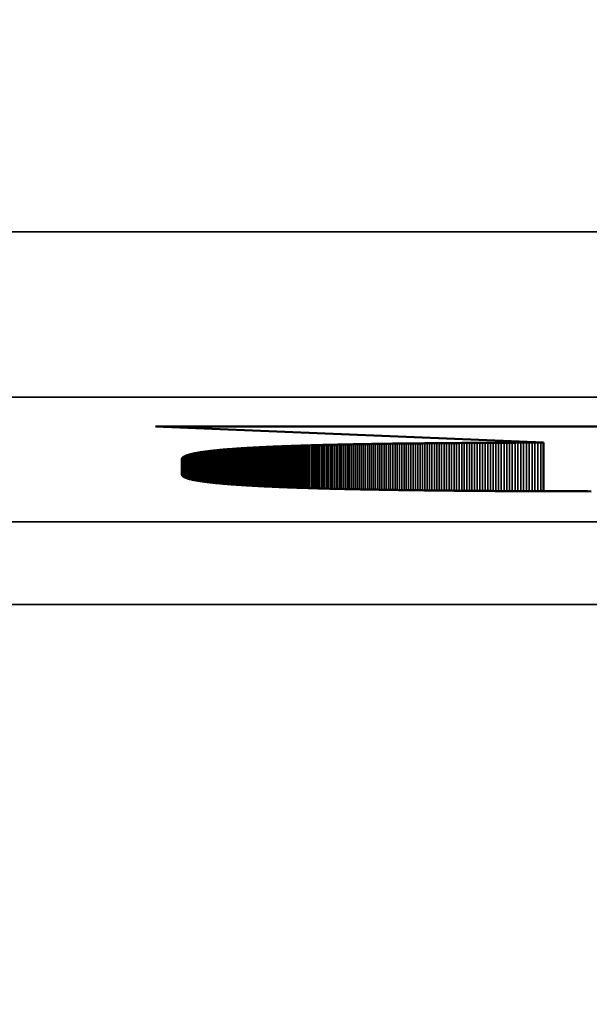
# Model space of a CAD drawing. Units: millimetres. Extents: x 0 to 16997, y -308 to 4205.
# Drawn here: x 2295 to 2302, y 381 to 393 of the extents above; entities that cross this region are included whole.
import ezdxf

# ---------------------------------------------------------------- set-up
doc = ezdxf.new("R2010")
doc.units = ezdxf.units.MM
doc.header["$LTSCALE"] = 5
for name, color, linetype, lineweight in [('Bemaßung (ISO)', 7, 'Continuous', 25), ('Sichtbar (ISO)', 7, 'Continuous', 50), ('Sichtbar schmal (ISO)', 7, 'Continuous', 35)]:
    doc.layers.add(name, color=color, linetype=linetype, lineweight=lineweight)
doc.styles.add('Notiztext (DIN)', font='arial.ttf')
doc.dimstyles.new('Standard (DIN)', dxfattribs={"dimscale": 5, "dimtxt": 3.5, "dimasz": 2.5, "dimexe": 1, "dimexo": 0, "dimgap": 0.5, "dimtad": 1, "dimrnd": 1e-08, "dimtxsty": 'Notiztext (DIN)', "dimcen": 0.09, "dimdle": 10, "dimclrd": 256, "dimclre": 256, "dimclrt": 256, "dimadec": 0, "dimazin": 2, "dimtfac": 0.714286, "dimtmove": 0, "dimatfit": 3, "dimfxl": 1, "dimtolj": 1, "dimlwd": -1, "dimlwe": -1, "dimarcsym": 0})

# ---------------------------------------------------------------- blocks, each defined once
blk = doc.blocks.new('*D54')
at = {"layer": 'Bemaßung (ISO)', "transparency": 16777216}
for p, q in [((2043.982, 404.628), (2043.982, 266.235)), ((2403.982, 404.628), (2403.982, 266.235)), ((2391.482, 271.235), (2056.482, 271.235))]:
    blk.add_line(p, q, dxfattribs=at)
for points in [[(2056.482, 273.318), (2056.482, 269.152), (2043.982, 271.235)], [(2391.482, 273.318), (2391.482, 269.152), (2403.982, 271.235)]]:
    blk.add_solid(points, dxfattribs=at)
at = {"layer": 'Defpoints', "color": 0, "transparency": 16777216}
for p in [(2043.982, 404.628), (2403.982, 404.628), (2043.982, 271.235)]:
    blk.add_point(p, dxfattribs=at)
at = {"layer": 'Bemaßung (ISO)', "transparency": 16777216, "insert": (2204.685, 282.676), "char_height": 17.5, "attachment_point": 4, "style": 'Notiztext (DIN)'}
blk.add_mtext('\\A1;360', dxfattribs=at)

msp = doc.modelspace()

# ---------------------------------------------------------------- linework, layer by layer
at = {"layer": 'Sichtbar (ISO)'}
for p, q in [((2296.302, 387.815), (2303.579, 387.815)), ((2300.992, 387.621), (2296.302, 387.815)), ((2296.92, 387.513), (2296.929, 387.514)), ((2296.929, 387.514), (2296.938, 387.516)), ((2296.938, 387.516), (2296.947, 387.517)), ((2296.947, 387.517), (2296.957, 387.518)), ((2296.957, 387.518), (2296.966, 387.519)), ((2296.966, 387.519), (2296.976, 387.52)), ((2296.976, 387.52), (2296.985, 387.521)), ((2296.985, 387.521), (2296.995, 387.522)), ((2296.995, 387.522), (2297.005, 387.523)), ((2297.005, 387.523), (2297.015, 387.524)), ((2297.015, 387.524), (2297.025, 387.525)), ((2297.025, 387.525), (2297.036, 387.526)), ((2297.036, 387.526), (2297.046, 387.527)), ((2297.046, 387.527), (2297.057, 387.528)), ((2297.057, 387.528), (2297.068, 387.53)), ((2297.068, 387.53), (2297.079, 387.531)), ((2297.079, 387.531), (2297.09, 387.532)), ((2297.09, 387.532), (2297.101, 387.533)), ((2297.101, 387.533), (2297.112, 387.534)), ((2297.112, 387.534), (2297.124, 387.535)), ((2297.124, 387.535), (2297.135, 387.536)), ((2297.135, 387.536), (2297.147, 387.537)), ((2297.147, 387.537), (2297.159, 387.538)), ((2297.159, 387.538), (2297.171, 387.539)), ((2297.171, 387.539), (2297.183, 387.539)), ((2297.183, 387.539), (2297.195, 387.54)), ((2297.195, 387.54), (2297.207, 387.541)), ((2297.207, 387.541), (2297.22, 387.542)), ((2297.22, 387.542), (2297.233, 387.543)), ((2297.233, 387.543), (2297.245, 387.544)), ((2297.245, 387.544), (2297.258, 387.545)), ((2297.258, 387.545), (2297.271, 387.546)), ((2297.271, 387.546), (2297.285, 387.547)), ((2297.285, 387.547), (2297.298, 387.548)), ((2297.298, 387.548), (2297.311, 387.549)), ((2297.311, 387.549), (2297.325, 387.55)), ((2297.325, 387.55), (2297.339, 387.551)), ((2297.339, 387.551), (2297.353, 387.551)), ((2297.353, 387.551), (2297.367, 387.552)), ((2297.367, 387.552), (2297.381, 387.553)), ((2297.381, 387.553), (2297.395, 387.554)), ((2297.395, 387.554), (2297.409, 387.555)), ((2297.409, 387.555), (2297.424, 387.556)), ((2297.424, 387.556), (2297.439, 387.557)), ((2297.439, 387.557), (2297.453, 387.557)), ((2297.453, 387.557), (2297.468, 387.558)), ((2297.468, 387.558), (2297.483, 387.559)), ((2297.483, 387.559), (2297.499, 387.56)), ((2297.499, 387.56), (2297.514, 387.561)), ((2297.514, 387.561), (2297.53, 387.562)), ((2297.53, 387.562), (2297.545, 387.562)), ((2297.545, 387.562), (2297.561, 387.563)), ((2297.561, 387.563), (2297.577, 387.564)), ((2297.577, 387.564), (2297.593, 387.565)), ((2297.593, 387.565), (2297.609, 387.565)), ((2297.609, 387.565), (2297.625, 387.566)), ((2297.625, 387.566), (2297.642, 387.567)), ((2297.642, 387.567), (2297.659, 387.568)), ((2297.659, 387.568), (2297.675, 387.569)), ((2297.675, 387.569), (2297.692, 387.569)), ((2297.692, 387.569), (2297.709, 387.57)), ((2297.709, 387.57), (2297.726, 387.571)), ((2297.726, 387.571), (2297.744, 387.571)), ((2297.744, 387.571), (2297.761, 387.572)), ((2297.761, 387.572), (2297.779, 387.573)), ((2297.779, 387.573), (2297.796, 387.574)), ((2297.796, 387.574), (2297.814, 387.574)), ((2297.814, 387.574), (2297.832, 387.575)), ((2297.832, 387.575), (2297.85, 387.576)), ((2297.85, 387.576), (2297.869, 387.576)), ((2297.869, 387.576), (2297.887, 387.577)), ((2297.887, 387.577), (2297.905, 387.578)), ((2297.905, 387.578), (2297.924, 387.578)), ((2297.924, 387.578), (2297.943, 387.579)), ((2297.943, 387.579), (2297.962, 387.58)), ((2297.962, 387.58), (2297.981, 387.58)), ((2297.981, 387.58), (2298, 387.581)), ((2298, 387.581), (2298.02, 387.582)), ((2298.02, 387.582), (2298.039, 387.582)), ((2298.039, 387.582), (2298.059, 387.583)), ((2298.059, 387.583), (2298.079, 387.584)), ((2298.079, 387.584), (2298.099, 387.584)), ((2298.099, 387.584), (2298.119, 387.585)), ((2298.119, 387.585), (2298.139, 387.585)), ((2298.139, 387.585), (2298.159, 387.586)), ((2298.159, 387.586), (2298.18, 387.587)), ((2298.18, 387.587), (2298.2, 387.587)), ((2298.2, 387.587), (2298.221, 387.588)), ((2298.221, 387.588), (2298.242, 387.588)), ((2298.242, 387.588), (2298.263, 387.589)), ((2298.263, 387.589), (2298.284, 387.589)), ((2298.284, 387.589), (2298.306, 387.59)), ((2298.306, 387.59), (2298.327, 387.591)), ((2298.327, 387.591), (2298.349, 387.591)), ((2298.349, 387.591), (2298.371, 387.592)), ((2298.371, 387.592), (2298.392, 387.592)), ((2298.392, 387.592), (2298.415, 387.593)), ((2298.415, 387.593), (2298.437, 387.593)), ((2298.437, 387.593), (2298.459, 387.594)), ((2298.459, 387.594), (2298.482, 387.594)), ((2298.482, 387.594), (2298.504, 387.595)), ((2298.504, 387.595), (2298.527, 387.595)), ((2298.527, 387.595), (2298.55, 387.596)), ((2298.55, 387.596), (2298.573, 387.596)), ((2298.573, 387.596), (2298.596, 387.597)), ((2298.596, 387.597), (2298.619, 387.597)), ((2298.619, 387.597), (2298.643, 387.598)), ((2298.643, 387.598), (2298.666, 387.598)), ((2298.666, 387.598), (2298.69, 387.599)), ((2298.69, 387.599), (2298.714, 387.599)), ((2298.714, 387.599), (2298.738, 387.6)), ((2298.738, 387.6), (2298.762, 387.6)), ((2298.762, 387.6), (2298.787, 387.601)), ((2298.787, 387.601), (2298.811, 387.601)), ((2298.811, 387.601), (2298.836, 387.602)), ((2298.836, 387.602), (2298.861, 387.602)), ((2298.861, 387.602), (2298.885, 387.602)), ((2298.885, 387.602), (2298.911, 387.603)), ((2298.911, 387.603), (2298.936, 387.603)), ((2298.936, 387.603), (2298.961, 387.604)), ((2298.961, 387.604), (2298.987, 387.604)), ((2298.987, 387.604), (2299.012, 387.604)), ((2299.012, 387.604), (2299.038, 387.605)), ((2299.038, 387.605), (2299.064, 387.605)), ((2299.064, 387.605), (2299.09, 387.606)), ((2299.09, 387.606), (2299.116, 387.606)), ((2299.116, 387.606), (2299.142, 387.606)), ((2299.142, 387.606), (2299.169, 387.607)), ((2299.169, 387.607), (2299.196, 387.607)), ((2299.196, 387.607), (2299.222, 387.608)), ((2299.222, 387.608), (2299.249, 387.608)), ((2299.249, 387.608), (2299.276, 387.608)), ((2299.276, 387.608), (2299.304, 387.609)), ((2299.304, 387.609), (2299.331, 387.609)), ((2299.331, 387.609), (2299.359, 387.609)), ((2299.359, 387.609), (2299.386, 387.61)), ((2299.386, 387.61), (2299.414, 387.61)), ((2299.414, 387.61), (2299.442, 387.61)), ((2299.442, 387.61), (2299.47, 387.611)), ((2299.47, 387.611), (2299.498, 387.611)), ((2299.498, 387.611), (2299.527, 387.611)), ((2299.527, 387.611), (2299.555, 387.612)), ((2299.555, 387.612), (2299.584, 387.612)), ((2299.584, 387.612), (2299.613, 387.612)), ((2299.613, 387.612), (2299.642, 387.612)), ((2299.642, 387.612), (2299.671, 387.613)), ((2299.671, 387.613), (2299.7, 387.613)), ((2299.7, 387.613), (2299.729, 387.613)), ((2299.729, 387.613), (2299.759, 387.614)), ((2299.759, 387.614), (2299.789, 387.614)), ((2299.789, 387.614), (2299.819, 387.614)), ((2299.819, 387.614), (2299.849, 387.614)), ((2299.849, 387.614), (2299.879, 387.615)), ((2299.879, 387.615), (2299.909, 387.615)), ((2299.909, 387.615), (2299.94, 387.615)), ((2299.94, 387.615), (2299.97, 387.615)), ((2299.97, 387.615), (2300.001, 387.616)), ((2300.001, 387.616), (2300.032, 387.616)), ((2300.032, 387.616), (2300.063, 387.616)), ((2300.063, 387.616), (2300.094, 387.616)), ((2300.094, 387.616), (2300.125, 387.617)), ((2300.125, 387.617), (2300.157, 387.617)), ((2300.157, 387.617), (2300.188, 387.617)), ((2300.188, 387.617), (2300.22, 387.617)), ((2300.22, 387.617), (2300.252, 387.617)), ((2300.252, 387.617), (2300.284, 387.618)), ((2300.284, 387.618), (2300.316, 387.618)), ((2300.316, 387.618), (2300.349, 387.618)), ((2300.349, 387.618), (2300.381, 387.618)), ((2300.381, 387.618), (2300.414, 387.618)), ((2300.414, 387.618), (2300.447, 387.619)), ((2300.447, 387.619), (2300.48, 387.619)), ((2300.48, 387.619), (2300.513, 387.619)), ((2300.513, 387.619), (2300.546, 387.619)), ((2300.546, 387.619), (2300.58, 387.619)), ((2300.58, 387.619), (2300.613, 387.619)), ((2300.613, 387.619), (2300.647, 387.619)), ((2300.647, 387.619), (2300.681, 387.62)), ((2300.681, 387.62), (2300.715, 387.62)), ((2300.715, 387.62), (2300.749, 387.62)), ((2300.749, 387.62), (2300.783, 387.62)), ((2300.783, 387.62), (2300.818, 387.62)), ((2300.818, 387.62), (2300.852, 387.62)), ((2300.852, 387.62), (2300.887, 387.62)), ((2300.887, 387.62), (2300.922, 387.621)), ((2300.922, 387.621), (2300.957, 387.621)), ((2300.957, 387.621), (2300.992, 387.621)), ((2300.992, 387.621), (2300.992, 387.032)), ((2296.617, 387.418), (2296.618, 387.42)), ((2296.617, 387.234), (2296.617, 387.418)), ((2296.618, 387.425), (2296.619, 387.426)), ((2296.618, 387.423), (2296.618, 387.425)), ((2296.618, 387.421), (2296.618, 387.423)), ((2296.618, 387.42), (2296.618, 387.421)), ((2296.619, 387.426), (2296.62, 387.428)), ((2296.62, 387.428), (2296.621, 387.429)), ((2296.621, 387.431), (2296.623, 387.433)), ((2296.621, 387.429), (2296.621, 387.431)), ((2296.623, 387.433), (2296.624, 387.434)), ((2296.624, 387.434), (2296.625, 387.436)), ((2296.625, 387.436), (2296.626, 387.437)), ((2296.626, 387.437), (2296.628, 387.439)), ((2296.628, 387.439), (2296.63, 387.44)), ((2296.63, 387.44), (2296.632, 387.442)), ((2296.632, 387.442), (2296.634, 387.443)), ((2296.634, 387.443), (2296.636, 387.445)), ((2296.636, 387.445), (2296.638, 387.446)), ((2296.638, 387.446), (2296.64, 387.448)), ((2296.64, 387.448), (2296.643, 387.449)), ((2296.643, 387.449), (2296.645, 387.451)), ((2296.645, 387.451), (2296.648, 387.452)), ((2296.648, 387.452), (2296.651, 387.454)), ((2296.651, 387.454), (2296.654, 387.455)), ((2296.654, 387.455), (2296.657, 387.457)), ((2296.657, 387.457), (2296.66, 387.458)), ((2296.66, 387.458), (2296.663, 387.46)), ((2296.663, 387.46), (2296.667, 387.461)), ((2296.667, 387.461), (2296.67, 387.462)), ((2296.67, 387.462), (2296.674, 387.464)), ((2296.674, 387.464), (2296.678, 387.465)), ((2296.678, 387.465), (2296.682, 387.467)), ((2296.682, 387.467), (2296.686, 387.468)), ((2296.686, 387.468), (2296.69, 387.469)), ((2296.69, 387.469), (2296.695, 387.471)), ((2296.695, 387.471), (2296.699, 387.472)), ((2296.699, 387.472), (2296.704, 387.474)), ((2296.704, 387.474), (2296.708, 387.475)), ((2296.708, 387.475), (2296.713, 387.476)), ((2296.713, 387.476), (2296.718, 387.478)), ((2296.718, 387.478), (2296.724, 387.479)), ((2296.724, 387.479), (2296.729, 387.48)), ((2296.729, 387.48), (2296.734, 387.482)), ((2296.734, 387.482), (2296.74, 387.483)), ((2296.74, 387.483), (2296.745, 387.484)), ((2296.745, 387.484), (2296.751, 387.486)), ((2296.751, 387.486), (2296.757, 387.487)), ((2296.757, 387.487), (2296.763, 387.488)), ((2296.763, 387.488), (2296.769, 387.489)), ((2296.769, 387.489), (2296.776, 387.491)), ((2296.776, 387.491), (2296.782, 387.492)), ((2296.782, 387.492), (2296.789, 387.493)), ((2296.789, 387.493), (2296.795, 387.494)), ((2296.795, 387.494), (2296.802, 387.496)), ((2296.802, 387.496), (2296.809, 387.497)), ((2296.809, 387.497), (2296.816, 387.498)), ((2296.816, 387.498), (2296.823, 387.499)), ((2296.823, 387.499), (2296.831, 387.501)), ((2296.831, 387.501), (2296.838, 387.502)), ((2296.838, 387.502), (2296.846, 387.503)), ((2296.846, 387.503), (2296.853, 387.504)), ((2296.853, 387.504), (2296.861, 387.505)), ((2296.861, 387.505), (2296.869, 387.506)), ((2296.869, 387.506), (2296.877, 387.508)), ((2296.877, 387.508), (2296.886, 387.509)), ((2296.886, 387.509), (2296.894, 387.51)), ((2296.894, 387.51), (2296.903, 387.511)), ((2296.903, 387.511), (2296.911, 387.512)), ((2296.911, 387.512), (2296.92, 387.513)), ((2296.618, 387.232), (2296.617, 387.234)), ((2296.618, 387.231), (2296.618, 387.232)), ((2296.618, 387.229), (2296.618, 387.231)), ((2296.619, 387.227), (2296.618, 387.229)), ((2296.62, 387.225), (2296.619, 387.227)), ((2296.621, 387.223), (2296.62, 387.225)), ((2296.622, 387.222), (2296.621, 387.223)), ((2296.623, 387.22), (2296.622, 387.222)), ((2296.625, 387.218), (2296.623, 387.22)), ((2296.626, 387.216), (2296.625, 387.218)), ((2296.628, 387.215), (2296.626, 387.216)), ((2296.63, 387.213), (2296.628, 387.215)), ((2296.633, 387.211), (2296.63, 387.213)), ((2296.635, 387.209), (2296.633, 387.211)), ((2296.638, 387.208), (2296.635, 387.209)), ((2296.64, 387.206), (2296.638, 387.208)), ((2296.643, 387.204), (2296.64, 387.206)), ((2296.647, 387.203), (2296.643, 387.204)), ((2296.65, 387.201), (2296.647, 387.203)), ((2296.653, 387.199), (2296.65, 387.201)), ((2296.657, 387.198), (2296.653, 387.199)), ((2296.661, 387.196), (2296.657, 387.198)), ((2296.665, 387.195), (2296.661, 387.196)), ((2296.669, 387.193), (2296.665, 387.195)), ((2296.674, 387.191), (2296.669, 387.193)), ((2296.678, 387.19), (2296.674, 387.191)), ((2296.683, 387.188), (2296.678, 387.19)), ((2296.688, 387.187), (2296.683, 387.188)), ((2296.693, 387.185), (2296.688, 387.187)), ((2296.698, 387.183), (2296.693, 387.185)), ((2296.704, 387.182), (2296.698, 387.183)), ((2296.709, 387.18), (2296.704, 387.182)), ((2296.715, 387.179), (2296.709, 387.18)), ((2296.721, 387.177), (2296.715, 387.179)), ((2296.727, 387.176), (2296.721, 387.177)), ((2296.734, 387.174), (2296.727, 387.176)), ((2296.74, 387.173), (2296.734, 387.174)), ((2296.747, 387.171), (2296.74, 387.173)), ((2296.754, 387.17), (2296.747, 387.171)), ((2296.761, 387.168), (2296.754, 387.17)), ((2296.768, 387.167), (2296.761, 387.168)), ((2296.776, 387.166), (2296.768, 387.167)), ((2296.783, 387.164), (2296.776, 387.166)), ((2296.791, 387.163), (2296.783, 387.164)), ((2296.799, 387.161), (2296.791, 387.163)), ((2296.807, 387.16), (2296.799, 387.161)), ((2296.815, 387.159), (2296.807, 387.16)), ((2296.824, 387.157), (2296.815, 387.159)), ((2296.833, 387.156), (2296.824, 387.157)), ((2296.842, 387.154), (2296.833, 387.156)), ((2296.851, 387.153), (2296.842, 387.154)), ((2296.86, 387.152), (2296.851, 387.153)), ((2296.869, 387.15), (2296.86, 387.152)), ((2296.879, 387.149), (2296.869, 387.15)), ((2296.888, 387.148), (2296.879, 387.149)), ((2296.898, 387.146), (2296.888, 387.148)), ((2296.908, 387.145), (2296.898, 387.146)), ((2296.919, 387.144), (2296.908, 387.145)), ((2296.929, 387.142), (2296.919, 387.144)), ((2296.94, 387.141), (2296.929, 387.142)), ((2296.951, 387.14), (2296.94, 387.141)), ((2296.962, 387.139), (2296.951, 387.14)), ((2296.973, 387.137), (2296.962, 387.139)), ((2296.984, 387.136), (2296.973, 387.137)), ((2296.996, 387.135), (2296.984, 387.136)), ((2297.007, 387.134), (2296.996, 387.135)), ((2297.019, 387.132), (2297.007, 387.134)), ((2297.031, 387.131), (2297.019, 387.132)), ((2297.043, 387.13), (2297.031, 387.131)), ((2297.056, 387.129), (2297.043, 387.13)), ((2297.068, 387.128), (2297.056, 387.129)), ((2297.081, 387.126), (2297.068, 387.128)), ((2297.094, 387.125), (2297.081, 387.126)), ((2297.107, 387.124), (2297.094, 387.125)), ((2297.12, 387.123), (2297.107, 387.124)), ((2297.134, 387.122), (2297.12, 387.123)), ((2297.147, 387.121), (2297.134, 387.122)), ((2297.161, 387.12), (2297.147, 387.121)), ((2297.175, 387.118), (2297.161, 387.12)), ((2297.189, 387.117), (2297.175, 387.118)), ((2297.204, 387.116), (2297.189, 387.117)), ((2297.218, 387.115), (2297.204, 387.116)), ((2297.233, 387.114), (2297.218, 387.115)), ((2297.248, 387.113), (2297.233, 387.114)), ((2297.263, 387.112), (2297.248, 387.113)), ((2297.278, 387.111), (2297.263, 387.112)), ((2297.293, 387.11), (2297.278, 387.111)), ((2297.309, 387.109), (2297.293, 387.11)), ((2297.325, 387.108), (2297.309, 387.109)), ((2297.341, 387.107), (2297.325, 387.108)), ((2297.357, 387.106), (2297.341, 387.107)), ((2297.373, 387.105), (2297.357, 387.106)), ((2297.39, 387.104), (2297.373, 387.105)), ((2297.406, 387.103), (2297.39, 387.104)), ((2297.423, 387.102), (2297.406, 387.103)), ((2297.44, 387.101), (2297.423, 387.102)), ((2297.457, 387.1), (2297.44, 387.101)), ((2297.474, 387.099), (2297.457, 387.1)), ((2297.492, 387.098), (2297.474, 387.099)), ((2297.51, 387.097), (2297.492, 387.098)), ((2297.527, 387.096), (2297.51, 387.097)), ((2297.545, 387.095), (2297.527, 387.096)), ((2297.564, 387.094), (2297.545, 387.095)), ((2297.582, 387.093), (2297.564, 387.094)), ((2297.6, 387.092), (2297.582, 387.093)), ((2297.619, 387.091), (2297.6, 387.092)), ((2297.638, 387.09), (2297.619, 387.091)), ((2297.657, 387.089), (2297.638, 387.09)), ((2297.676, 387.089), (2297.657, 387.089)), ((2297.696, 387.088), (2297.676, 387.089)), ((2297.715, 387.087), (2297.696, 387.088)), ((2297.735, 387.086), (2297.715, 387.087)), ((2297.755, 387.085), (2297.735, 387.086)), ((2297.775, 387.084), (2297.755, 387.085)), ((2297.796, 387.083), (2297.775, 387.084)), ((2297.816, 387.083), (2297.796, 387.083)), ((2297.837, 387.082), (2297.816, 387.083)), ((2297.857, 387.081), (2297.837, 387.082)), ((2297.878, 387.08), (2297.857, 387.081)), ((2297.9, 387.079), (2297.878, 387.08)), ((2297.921, 387.079), (2297.9, 387.079)), ((2297.942, 387.078), (2297.921, 387.079)), ((2297.964, 387.077), (2297.942, 387.078)), ((2297.986, 387.076), (2297.964, 387.077)), ((2298.008, 387.075), (2297.986, 387.076)), ((2298.03, 387.075), (2298.008, 387.075)), ((2298.053, 387.074), (2298.03, 387.075)), ((2298.075, 387.073), (2298.053, 387.074)), ((2298.098, 387.072), (2298.075, 387.073)), ((2298.121, 387.072), (2298.098, 387.072)), ((2298.144, 387.071), (2298.121, 387.072)), ((2298.167, 387.07), (2298.144, 387.071)), ((2298.191, 387.07), (2298.167, 387.07)), ((2298.214, 387.069), (2298.191, 387.07)), ((2298.238, 387.068), (2298.214, 387.069)), ((2298.262, 387.067), (2298.238, 387.068)), ((2298.286, 387.067), (2298.262, 387.067)), ((2298.31, 387.066), (2298.286, 387.067)), ((2298.335, 387.065), (2298.31, 387.066)), ((2298.359, 387.065), (2298.335, 387.065)), ((2298.384, 387.064), (2298.359, 387.065)), ((2298.409, 387.063), (2298.384, 387.064)), ((2298.434, 387.063), (2298.409, 387.063)), ((2298.46, 387.062), (2298.434, 387.063)), ((2298.485, 387.062), (2298.46, 387.062)), ((2298.511, 387.061), (2298.485, 387.062)), ((2298.537, 387.06), (2298.511, 387.061)), ((2298.563, 387.06), (2298.537, 387.06)), ((2298.589, 387.059), (2298.563, 387.06)), ((2298.615, 387.059), (2298.589, 387.059)), ((2298.642, 387.058), (2298.615, 387.059)), ((2298.669, 387.057), (2298.642, 387.058)), ((2298.695, 387.057), (2298.669, 387.057)), ((2298.722, 387.056), (2298.695, 387.057)), ((2298.75, 387.056), (2298.722, 387.056)), ((2298.777, 387.055), (2298.75, 387.056)), ((2298.805, 387.055), (2298.777, 387.055)), ((2298.832, 387.054), (2298.805, 387.055)), ((2298.86, 387.054), (2298.832, 387.054)), ((2298.888, 387.053), (2298.86, 387.054)), ((2298.917, 387.053), (2298.888, 387.053)), ((2298.945, 387.052), (2298.917, 387.053)), ((2298.974, 387.052), (2298.945, 387.052)), ((2299.003, 387.051), (2298.974, 387.052)), ((2299.031, 387.051), (2299.003, 387.051)), ((2299.061, 387.05), (2299.031, 387.051)), ((2299.09, 387.05), (2299.061, 387.05)), ((2299.119, 387.049), (2299.09, 387.05)), ((2299.149, 387.049), (2299.119, 387.049)), ((2299.179, 387.048), (2299.149, 387.049)), ((2299.209, 387.048), (2299.179, 387.048)), ((2299.239, 387.047), (2299.209, 387.048)), ((2299.269, 387.047), (2299.239, 387.047)), ((2299.3, 387.046), (2299.269, 387.047)), ((2299.33, 387.046), (2299.3, 387.046)), ((2299.361, 387.046), (2299.33, 387.046)), ((2299.392, 387.045), (2299.361, 387.046)), ((2299.423, 387.045), (2299.392, 387.045)), ((2299.455, 387.044), (2299.423, 387.045)), ((2299.486, 387.044), (2299.455, 387.044)), ((2299.518, 387.044), (2299.486, 387.044)), ((2299.55, 387.043), (2299.518, 387.044)), ((2299.582, 387.043), (2299.55, 387.043)), ((2299.614, 387.042), (2299.582, 387.043)), ((2299.646, 387.042), (2299.614, 387.042)), ((2299.679, 387.042), (2299.646, 387.042)), ((2299.712, 387.041), (2299.679, 387.042)), ((2299.745, 387.041), (2299.712, 387.041)), ((2299.778, 387.041), (2299.745, 387.041)), ((2299.811, 387.04), (2299.778, 387.041)), ((2299.844, 387.04), (2299.811, 387.04)), ((2299.878, 387.04), (2299.844, 387.04)), ((2299.912, 387.039), (2299.878, 387.04)), ((2299.946, 387.039), (2299.912, 387.039)), ((2299.98, 387.039), (2299.946, 387.039)), ((2300.014, 387.038), (2299.98, 387.039)), ((2300.048, 387.038), (2300.014, 387.038)), ((2300.083, 387.038), (2300.048, 387.038)), ((2300.118, 387.037), (2300.083, 387.038)), ((2300.153, 387.037), (2300.118, 387.037)), ((2300.188, 387.037), (2300.153, 387.037)), ((2300.223, 387.037), (2300.188, 387.037)), ((2300.258, 387.036), (2300.223, 387.037)), ((2300.294, 387.036), (2300.258, 387.036)), ((2300.33, 387.036), (2300.294, 387.036)), ((2300.366, 387.036), (2300.33, 387.036)), ((2300.402, 387.035), (2300.366, 387.036)), ((2300.438, 387.035), (2300.402, 387.035)), ((2300.475, 387.035), (2300.438, 387.035)), ((2300.511, 387.035), (2300.475, 387.035)), ((2300.548, 387.034), (2300.511, 387.035)), ((2300.585, 387.034), (2300.548, 387.034)), ((2300.622, 387.034), (2300.585, 387.034)), ((2300.66, 387.034), (2300.622, 387.034)), ((2300.697, 387.034), (2300.66, 387.034)), ((2300.735, 387.033), (2300.697, 387.034)), ((2300.773, 387.033), (2300.735, 387.033)), ((2300.811, 387.033), (2300.773, 387.033)), ((2300.849, 387.033), (2300.811, 387.033)), ((2300.887, 387.033), (2300.849, 387.033)), ((2300.926, 387.032), (2300.887, 387.033)), ((2300.964, 387.032), (2300.926, 387.032)), ((2301.003, 387.032), (2300.964, 387.032)), ((2301.042, 387.032), (2301.003, 387.032)), ((2301.081, 387.032), (2301.042, 387.032)), ((2301.121, 387.032), (2301.081, 387.032)), ((2301.16, 387.032), (2301.121, 387.032)), ((2301.2, 387.031), (2301.16, 387.032)), ((2301.24, 387.031), (2301.2, 387.031)), ((2301.28, 387.031), (2301.24, 387.031)), ((2301.32, 387.031), (2301.28, 387.031)), ((2301.36, 387.031), (2301.32, 387.031)), ((2301.401, 387.031), (2301.36, 387.031)), ((2301.441, 387.031), (2301.401, 387.031)), ((2301.482, 387.031), (2301.441, 387.031)), ((2301.523, 387.031), (2301.482, 387.031)), ((2301.565, 387.03), (2301.523, 387.031))]:
    msp.add_line(p, q, dxfattribs=at)
at = {"layer": 'Sichtbar schmal (ISO)'}
for p, q in [((2473.482, 390.166), (1974.482, 390.166)), ((1974.482, 388.167), (2473.482, 388.167)), ((2296.929, 387.514), (2296.929, 387.142)), ((2296.938, 387.516), (2296.938, 387.141)), ((2296.947, 387.517), (2296.947, 387.14)), ((2296.957, 387.518), (2296.957, 387.139)), ((2296.966, 387.519), (2296.966, 387.138)), ((2296.976, 387.52), (2296.976, 387.137)), ((2296.985, 387.521), (2296.985, 387.136)), ((2296.995, 387.522), (2296.995, 387.135)), ((2297.005, 387.523), (2297.005, 387.134)), ((2297.015, 387.524), (2297.015, 387.133)), ((2297.025, 387.525), (2297.025, 387.132)), ((2297.036, 387.526), (2297.036, 387.131)), ((2297.046, 387.527), (2297.046, 387.13)), ((2297.057, 387.528), (2297.057, 387.129)), ((2297.068, 387.53), (2297.068, 387.128)), ((2297.079, 387.531), (2297.079, 387.127)), ((2297.09, 387.532), (2297.09, 387.126)), ((2297.101, 387.533), (2297.101, 387.125)), ((2297.112, 387.534), (2297.112, 387.124)), ((2297.124, 387.535), (2297.124, 387.123)), ((2297.135, 387.536), (2297.135, 387.122)), ((2297.147, 387.537), (2297.147, 387.121)), ((2297.159, 387.538), (2297.159, 387.12)), ((2297.171, 387.539), (2297.171, 387.119)), ((2297.183, 387.539), (2297.183, 387.118)), ((2297.195, 387.54), (2297.195, 387.117)), ((2297.207, 387.541), (2297.207, 387.116)), ((2297.22, 387.542), (2297.22, 387.115)), ((2297.233, 387.543), (2297.233, 387.114)), ((2297.245, 387.544), (2297.245, 387.113)), ((2297.258, 387.545), (2297.258, 387.112)), ((2297.271, 387.546), (2297.271, 387.111)), ((2297.285, 387.547), (2297.285, 387.11)), ((2297.298, 387.548), (2297.298, 387.109)), ((2297.311, 387.549), (2297.311, 387.109)), ((2297.325, 387.55), (2297.325, 387.108)), ((2297.339, 387.551), (2297.339, 387.107)), ((2297.353, 387.551), (2297.353, 387.106)), ((2297.367, 387.552), (2297.367, 387.105)), ((2297.381, 387.553), (2297.381, 387.104)), ((2297.395, 387.554), (2297.395, 387.103)), ((2297.409, 387.555), (2297.409, 387.102)), ((2297.424, 387.556), (2297.424, 387.102)), ((2297.439, 387.557), (2297.439, 387.101)), ((2297.453, 387.557), (2297.453, 387.1)), ((2297.468, 387.558), (2297.468, 387.099)), ((2297.483, 387.559), (2297.483, 387.098)), ((2297.499, 387.56), (2297.499, 387.097)), ((2297.514, 387.561), (2297.514, 387.097)), ((2297.53, 387.562), (2297.53, 387.096)), ((2297.545, 387.562), (2297.545, 387.095)), ((2297.561, 387.563), (2297.561, 387.094)), ((2297.577, 387.564), (2297.577, 387.093)), ((2297.593, 387.565), (2297.593, 387.092)), ((2297.609, 387.565), (2297.609, 387.092)), ((2297.625, 387.566), (2297.625, 387.091)), ((2297.642, 387.567), (2297.642, 387.09)), ((2297.659, 387.568), (2297.659, 387.089)), ((2297.675, 387.569), (2297.675, 387.089)), ((2297.692, 387.569), (2297.692, 387.088)), ((2297.709, 387.57), (2297.709, 387.087)), ((2297.726, 387.571), (2297.726, 387.086)), ((2297.744, 387.571), (2297.744, 387.086)), ((2297.761, 387.572), (2297.761, 387.085)), ((2297.779, 387.573), (2297.779, 387.084)), ((2297.796, 387.574), (2297.796, 387.083)), ((2297.814, 387.574), (2297.814, 387.083)), ((2297.832, 387.575), (2297.832, 387.082)), ((2297.85, 387.576), (2297.85, 387.081)), ((2297.869, 387.576), (2297.869, 387.08)), ((2297.887, 387.577), (2297.887, 387.08)), ((2297.905, 387.578), (2297.905, 387.079)), ((2297.924, 387.578), (2297.924, 387.078)), ((2297.943, 387.579), (2297.943, 387.078)), ((2297.962, 387.58), (2297.962, 387.077)), ((2297.981, 387.58), (2297.981, 387.076)), ((2298, 387.581), (2298, 387.076)), ((2298.02, 387.582), (2298.02, 387.075)), ((2298.039, 387.582), (2298.039, 387.074)), ((2298.059, 387.583), (2298.059, 387.074)), ((2298.079, 387.584), (2298.079, 387.073)), ((2298.099, 387.584), (2298.099, 387.072)), ((2298.119, 387.585), (2298.119, 387.072)), ((2298.139, 387.585), (2298.139, 387.071)), ((2298.159, 387.586), (2298.159, 387.071)), ((2298.18, 387.587), (2298.18, 387.07)), ((2298.2, 387.587), (2298.2, 387.069)), ((2298.221, 387.588), (2298.221, 387.069)), ((2298.242, 387.588), (2298.242, 387.068)), ((2298.263, 387.589), (2298.263, 387.067)), ((2298.284, 387.589), (2298.284, 387.067)), ((2298.306, 387.59), (2298.306, 387.066)), ((2298.327, 387.591), (2298.327, 387.066)), ((2298.349, 387.591), (2298.349, 387.065)), ((2298.371, 387.592), (2298.371, 387.065)), ((2298.392, 387.592), (2298.392, 387.064)), ((2298.415, 387.593), (2298.415, 387.063)), ((2298.437, 387.593), (2298.437, 387.063)), ((2298.459, 387.594), (2298.459, 387.062)), ((2298.482, 387.594), (2298.482, 387.062)), ((2298.504, 387.595), (2298.504, 387.061)), ((2298.527, 387.595), (2298.527, 387.061)), ((2298.55, 387.596), (2298.55, 387.06)), ((2298.573, 387.596), (2298.573, 387.06)), ((2298.596, 387.597), (2298.596, 387.059)), ((2298.619, 387.597), (2298.619, 387.058)), ((2298.643, 387.598), (2298.643, 387.058)), ((2298.666, 387.598), (2298.666, 387.057)), ((2298.69, 387.599), (2298.69, 387.057)), ((2298.714, 387.599), (2298.714, 387.056)), ((2298.738, 387.6), (2298.738, 387.056)), ((2298.762, 387.6), (2298.762, 387.055)), ((2298.787, 387.601), (2298.787, 387.055)), ((2298.811, 387.601), (2298.811, 387.055)), ((2298.836, 387.602), (2298.836, 387.054)), ((2298.861, 387.602), (2298.861, 387.054)), ((2298.885, 387.602), (2298.885, 387.053)), ((2298.911, 387.603), (2298.911, 387.053)), ((2298.936, 387.603), (2298.936, 387.052)), ((2298.961, 387.604), (2298.961, 387.052)), ((2298.987, 387.604), (2298.987, 387.051)), ((2299.012, 387.604), (2299.012, 387.051)), ((2299.038, 387.605), (2299.038, 387.05)), ((2299.064, 387.605), (2299.064, 387.05)), ((2299.09, 387.606), (2299.09, 387.05)), ((2299.116, 387.606), (2299.116, 387.049)), ((2299.142, 387.606), (2299.142, 387.049)), ((2299.169, 387.607), (2299.169, 387.048)), ((2299.196, 387.607), (2299.196, 387.048)), ((2299.222, 387.608), (2299.222, 387.048)), ((2299.249, 387.608), (2299.249, 387.047)), ((2299.276, 387.608), (2299.276, 387.047)), ((2299.304, 387.609), (2299.304, 387.046)), ((2299.331, 387.609), (2299.331, 387.046)), ((2299.359, 387.609), (2299.359, 387.046)), ((2299.386, 387.61), (2299.386, 387.045)), ((2299.414, 387.61), (2299.414, 387.045)), ((2299.442, 387.61), (2299.442, 387.044)), ((2299.47, 387.611), (2299.47, 387.044)), ((2299.498, 387.611), (2299.498, 387.044)), ((2299.527, 387.611), (2299.527, 387.043)), ((2299.555, 387.612), (2299.555, 387.043)), ((2299.584, 387.612), (2299.584, 387.043)), ((2299.613, 387.612), (2299.613, 387.042)), ((2299.642, 387.612), (2299.642, 387.042)), ((2299.671, 387.613), (2299.671, 387.042)), ((2299.7, 387.613), (2299.7, 387.041)), ((2299.729, 387.613), (2299.729, 387.041)), ((2299.759, 387.614), (2299.759, 387.041)), ((2299.789, 387.614), (2299.789, 387.04)), ((2299.819, 387.614), (2299.819, 387.04)), ((2299.849, 387.614), (2299.849, 387.04)), ((2299.879, 387.615), (2299.879, 387.04)), ((2299.909, 387.615), (2299.909, 387.039)), ((2299.94, 387.615), (2299.94, 387.039)), ((2299.97, 387.615), (2299.97, 387.039)), ((2300.001, 387.616), (2300.001, 387.038)), ((2300.032, 387.616), (2300.032, 387.038)), ((2300.063, 387.616), (2300.063, 387.038)), ((2300.094, 387.616), (2300.094, 387.038)), ((2300.125, 387.617), (2300.125, 387.037)), ((2300.157, 387.617), (2300.157, 387.037)), ((2300.188, 387.617), (2300.188, 387.037)), ((2300.22, 387.617), (2300.22, 387.037)), ((2300.252, 387.617), (2300.252, 387.036)), ((2300.284, 387.618), (2300.284, 387.036)), ((2300.316, 387.618), (2300.316, 387.036)), ((2300.349, 387.618), (2300.349, 387.036)), ((2300.381, 387.618), (2300.381, 387.035)), ((2300.414, 387.618), (2300.414, 387.035)), ((2300.447, 387.619), (2300.447, 387.035)), ((2300.48, 387.619), (2300.48, 387.035)), ((2300.513, 387.619), (2300.513, 387.035)), ((2300.546, 387.619), (2300.546, 387.034)), ((2300.58, 387.619), (2300.58, 387.034)), ((2300.613, 387.619), (2300.613, 387.034)), ((2300.647, 387.619), (2300.647, 387.034)), ((2300.681, 387.62), (2300.681, 387.034)), ((2300.715, 387.62), (2300.715, 387.033)), ((2300.749, 387.62), (2300.749, 387.033)), ((2300.783, 387.62), (2300.783, 387.033)), ((2300.818, 387.62), (2300.818, 387.033)), ((2300.852, 387.62), (2300.852, 387.033)), ((2300.887, 387.62), (2300.887, 387.033)), ((2300.922, 387.621), (2300.922, 387.033)), ((2300.957, 387.621), (2300.957, 387.032)), ((2296.618, 387.425), (2296.618, 387.228)), ((2296.618, 387.423), (2296.618, 387.23)), ((2296.618, 387.421), (2296.618, 387.231)), ((2296.618, 387.42), (2296.618, 387.233)), ((2296.619, 387.426), (2296.619, 387.227)), ((2296.62, 387.428), (2296.62, 387.225)), ((2296.621, 387.431), (2296.621, 387.222)), ((2296.621, 387.429), (2296.621, 387.224)), ((2296.623, 387.433), (2296.623, 387.221)), ((2296.624, 387.434), (2296.624, 387.219)), ((2296.625, 387.436), (2296.625, 387.218)), ((2296.626, 387.437), (2296.626, 387.216)), ((2296.628, 387.439), (2296.628, 387.215)), ((2296.63, 387.44), (2296.63, 387.213)), ((2296.632, 387.442), (2296.632, 387.212)), ((2296.634, 387.443), (2296.634, 387.211)), ((2296.636, 387.445), (2296.636, 387.209)), ((2296.638, 387.446), (2296.638, 387.208)), ((2296.64, 387.448), (2296.64, 387.206)), ((2296.643, 387.449), (2296.643, 387.205)), ((2296.645, 387.451), (2296.645, 387.203)), ((2296.648, 387.452), (2296.648, 387.202)), ((2296.651, 387.454), (2296.651, 387.201)), ((2296.654, 387.455), (2296.654, 387.199)), ((2296.657, 387.457), (2296.657, 387.198)), ((2296.66, 387.458), (2296.66, 387.197)), ((2296.663, 387.46), (2296.663, 387.195)), ((2296.667, 387.461), (2296.667, 387.194)), ((2296.67, 387.462), (2296.67, 387.193)), ((2296.674, 387.464), (2296.674, 387.191)), ((2296.678, 387.465), (2296.678, 387.19)), ((2296.682, 387.467), (2296.682, 387.189)), ((2296.686, 387.468), (2296.686, 387.187)), ((2296.69, 387.469), (2296.69, 387.186)), ((2296.695, 387.471), (2296.695, 387.185)), ((2296.699, 387.472), (2296.699, 387.183)), ((2296.704, 387.474), (2296.704, 387.182)), ((2296.708, 387.475), (2296.708, 387.181)), ((2296.713, 387.476), (2296.713, 387.179)), ((2296.718, 387.478), (2296.718, 387.178)), ((2296.724, 387.479), (2296.724, 387.177)), ((2296.729, 387.48), (2296.729, 387.176)), ((2296.734, 387.482), (2296.734, 387.174)), ((2296.74, 387.483), (2296.74, 387.173)), ((2296.745, 387.484), (2296.745, 387.172)), ((2296.751, 387.486), (2296.751, 387.171)), ((2296.757, 387.487), (2296.757, 387.169)), ((2296.763, 387.488), (2296.763, 387.168)), ((2296.769, 387.489), (2296.769, 387.167)), ((2296.776, 387.491), (2296.776, 387.166)), ((2296.782, 387.492), (2296.782, 387.164)), ((2296.789, 387.493), (2296.789, 387.163)), ((2296.795, 387.494), (2296.795, 387.162)), ((2296.802, 387.496), (2296.802, 387.161)), ((2296.809, 387.497), (2296.809, 387.16)), ((2296.816, 387.498), (2296.816, 387.158)), ((2296.823, 387.499), (2296.823, 387.157)), ((2296.831, 387.501), (2296.831, 387.156)), ((2296.838, 387.502), (2296.838, 387.155)), ((2296.846, 387.503), (2296.846, 387.154)), ((2296.853, 387.504), (2296.853, 387.153)), ((2296.861, 387.505), (2296.861, 387.151)), ((2296.869, 387.506), (2296.869, 387.15)), ((2296.877, 387.508), (2296.877, 387.149)), ((2296.886, 387.509), (2296.886, 387.148)), ((2296.894, 387.51), (2296.894, 387.147)), ((2296.903, 387.511), (2296.903, 387.146)), ((2296.911, 387.512), (2296.911, 387.145)), ((2296.92, 387.513), (2296.92, 387.144)), ((2473.482, 386.662), (1974.482, 386.662)), ((1974.482, 385.662), (2473.482, 385.662))]:
    msp.add_line(p, q, dxfattribs=at)

# ---------------------------------------------------------------- dimensions: what is measured, and where the dimension line sits
at = {"layer": 'Bemaßung (ISO)'}
dim = msp.add_linear_dim(base=(2043.982, 271.235), p1=(2403.982, 404.628), p2=(2043.982, 404.628), angle=180, dimstyle='Standard (DIN)', override={"dimgap": 0.5, "dimdec": 2, "dimtol": 0, "dimlim": 0, "dimtp": 0, "dimtm": 0, "dimtdec": 2, "dimtofl": 0, "dimatfit": 1}, dxfattribs=at)
dim.commit()
dim.dimension.update_dxf_attribs({"geometry": '*D54', "text_midpoint": (2223.982, 271.235), "dimtype": 160})

doc.saveas('drawing.dxf')
